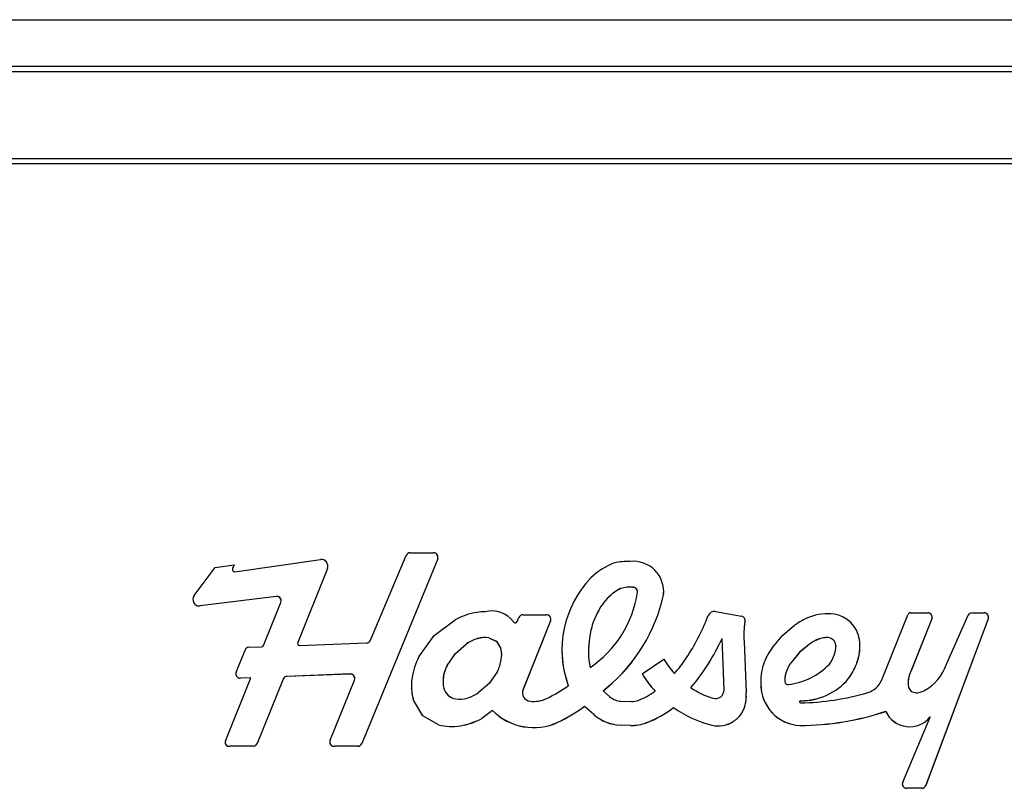
# Model space of a CAD drawing. Units: inches. Extents: x 8.1 to 23.7, y 2 to 18.5.
# Drawn here: x 8.5 to 8.9, y 16.6 to 16.9 of the extents above; entities that cross this region are included whole.
import ezdxf

# ---------------------------------------------------------------- set-up
doc = ezdxf.new("R2010")
doc.units = ezdxf.units.IN
doc.header["$MEASUREMENT"] = 0
for name, color, linetype in [('20', 7, 'Continuous'), ('DV2_20', 7, 'Continuous'), ('DV2_Default', 7, 'Continuous')]:
    doc.layers.add(name, color=color, linetype=linetype)

# ---------------------------------------------------------------- blocks, each defined once
blk = doc.blocks.new('SE1')
at = {"layer": 'DV2_20', "color": 7, "linetype": 'Continuous'}
blk.add_line((8.380993030969815, 16.8727770637148), (10.91743534246088, 16.8727770637148), dxfattribs=at)
at = {"layer": 'DV2_Default', "color": 7, "linetype": 'Continuous'}
for p, q in [((8.25238220151146, 16.88982805021092), (11.04404886817813, 16.88982805021092)), ((10.91743534246088, 16.87075190752409), (8.380993030969815, 16.87075190752409)), ((8.380993030969815, 16.83907355644203), (10.91743534246088, 16.83907355644203)), ((10.91743534246088, 16.83710698492582), (8.380993030969815, 16.83710698492582)), ((8.581893554024036, 16.68789462945448), (8.613108722890736, 16.69234309107935)), ((8.65599662910917, 16.69265399135153), (8.628285358468196, 16.62508562316822)), ((8.65599662910917, 16.69262781571897), (8.628285358468196, 16.62505944753565)), ((8.631392302643912, 16.66284347947053), (8.644461077513824, 16.69382293643651)), ((8.645940802194875, 16.69482462673651), (8.654522200183719, 16.69482462673651)), ((8.65599662910917, 16.69265399135153), (8.65599662910917, 16.69262781571897)), ((8.56700532003079, 16.67920936876504), (8.574687466576764, 16.68948545360209)), ((8.574687466576762, 16.68948545360209), (8.581650559823496, 16.69041554520414)), ((8.580973812578192, 16.68870772440908), (8.580973812578192, 16.68868154877651)), ((8.581650559823496, 16.69041554520415), (8.581046245436513, 16.68901333169758)), ((8.5816385897888, 16.69041394631291), (8.581046245436513, 16.68903950733015)), ((8.581046245436514, 16.68903950733014), (8.581046245436514, 16.68901333169758)), ((8.615672259616792, 16.68913385859389), (8.604835992666167, 16.66205637231786)), ((8.615672259616792, 16.68910768296132), (8.604835992666167, 16.66203019668529)), ((8.615672259616792, 16.68913385859389), (8.615672259616792, 16.68910768296132)), ((8.722946576089518, 16.68176072194505), (8.722946576089518, 16.68173454631249)), ((8.727305618640843, 16.68220509730395), (8.727305618640843, 16.68217892167138)), ((8.597006552880645, 16.67887733933753), (8.569214165474255, 16.67539094071034)), ((8.597006552880645, 16.67885116370497), (8.569214165474255, 16.67536476507777)), ((8.597006552880645, 16.67887733933753), (8.597006552880645, 16.67885116370497)), ((8.718665906393698, 16.67879821489351), (8.718665906393698, 16.67877203926094)), ((8.729060804821176, 16.68059442987976), (8.729060804821176, 16.68062060551233)), ((8.738553308794948, 16.67938367118795), (8.738553308794948, 16.67935749555539)), ((8.569214165474255, 16.67539094071034), (8.569214165474255, 16.67536476507777)), ((8.592378200086857, 16.66092142053691), (8.598684512039693, 16.67667932776261)), ((8.598798485515756, 16.67727084915493), (8.598798485515756, 16.67729702478749)), ((8.654752502617887, 16.66452116127332), (8.662362503125618, 16.67027980290793)), ((8.685115551983651, 16.66967903973916), (8.685699980079402, 16.67113929574532)), ((8.687179493040633, 16.6721404567661), (8.695760886809481, 16.6721404567661)), ((8.714315761379417, 16.67271018479875), (8.714315761379417, 16.67268400916618)), ((8.754701055025516, 16.67127825547083), (8.754924933520943, 16.67184593136523)), ((8.757564440121145, 16.67332253795507), (8.767072809718444, 16.67164409168326)), ((8.818325100654889, 16.64833978508219), (8.827835392570147, 16.67210378298292)), ((8.828945080354893, 16.67285470747125), (8.835221970192547, 16.67285468557795)), ((8.836700426681086, 16.67069396537933), (8.829063870102827, 16.65171132723319)), ((8.836700426681086, 16.67066778974677), (8.829063870102827, 16.65168515160062)), ((8.857298033974885, 16.67069921652009), (8.834486192667654, 16.6097647758872)), ((8.857298033974885, 16.67067304088753), (8.834486192667654, 16.60973860025463)), ((8.836700426681086, 16.67069396537933), (8.836700426681086, 16.67066778974677)), ((8.841961415702086, 16.65409723885957), (8.849901820693955, 16.67196131953115)), ((8.851333497903035, 16.67285470747132), (8.855817484542229, 16.67285470747132)), ((8.857298033974885, 16.67069921652009), (8.857298033974885, 16.67067304088753)), ((8.697240413565071, 16.66998240394333), (8.687194275174754, 16.64487937942188)), ((8.697240413565071, 16.66995622831077), (8.687194275174754, 16.64485320378931)), ((8.697240413565071, 16.66998240394333), (8.697240413565071, 16.66995622831077)), ((8.768323597749125, 16.66964964068605), (8.768323597749125, 16.66962346505348)), ((8.782082618035835, 16.66461435682464), (8.786503178904436, 16.66831749688743)), ((8.649145476350059, 16.65680055709172), (8.654752502617885, 16.66452116127332)), ((8.67057419060051, 16.66342942921833), (8.67057419060051, 16.66340325358577)), ((8.674738183962528, 16.6637328485059), (8.677502697420334, 16.66244894587265)), ((8.674738183962528, 16.6637328485059), (8.674738183962528, 16.66370667287333)), ((8.674738183962528, 16.66370667287334), (8.677502697420334, 16.66242277024008)), ((8.711512801982286, 16.66373349594796), (8.711512801982286, 16.6637073203154)), ((8.760000020727428, 16.66349320641594), (8.760000020727428, 16.66346703078337)), ((8.760732338453675, 16.64480064166088), (8.760000020727428, 16.66349320641594)), ((8.760732338453675, 16.64477446602832), (8.760000020727428, 16.66346703078337)), ((8.767920339818886, 16.66476858382485), (8.767920339818886, 16.66474240819229)), ((8.778377342453416, 16.66019561071429), (8.782082618035835, 16.66461435682464)), ((8.795140999142767, 16.6631812938591), (8.795140999142767, 16.66315511822654)), ((8.798757491909305, 16.6638122699348), (8.798757491909305, 16.66378609430224)), ((8.586983390643832, 16.66024760706279), (8.591650408602106, 16.6604208337137)), ((8.604778942394846, 16.66176060353069), (8.604778942394846, 16.66173442789812)), ((8.60483599266617, 16.66205637231786), (8.60483599266617, 16.66203019668529)), ((8.605622909118358, 16.660939372689), (8.629971697153875, 16.66184290766979)), ((8.662526424473763, 16.65804415133564), (8.666560784633852, 16.66155047850354)), ((8.662526424473763, 16.65801797570308), (8.666560784633852, 16.66152430287098)), ((8.666560784633853, 16.66155047850354), (8.666560784633853, 16.66152430287098)), ((8.677502697420334, 16.66244894587265), (8.679088562429536, 16.6598473978014)), ((8.677502697420334, 16.66244894587265), (8.677502697420334, 16.66242277024008)), ((8.677502697420334, 16.66242277024008), (8.679088562429536, 16.65982122216883)), ((8.679088562429536, 16.6598473978014), (8.679088562429536, 16.65982122216883)), ((8.768018292113332, 16.66233057172552), (8.76874608715293, 16.64376147928004)), ((8.79187710541714, 16.66141527385226), (8.788304067911232, 16.65842215249175)), ((8.79187710541714, 16.66138909821969), (8.788304067911232, 16.65839597685919)), ((8.79187710541714, 16.66141527385226), (8.79187710541714, 16.66138909821969)), ((8.801588759878339, 16.66098214405753), (8.801588759878339, 16.66095596842496)), ((8.801594160517167, 16.66064609023499), (8.801594160517167, 16.66067226586756)), ((8.58232565980298, 16.65115795057921), (8.58555755346216, 16.65923369786611)), ((8.659491933938384, 16.65364381291378), (8.662526424473764, 16.65804415133565)), ((8.65949193393838, 16.65361763728121), (8.66252642447376, 16.65801797570308)), ((8.662526424473763, 16.65804415133564), (8.662526424473763, 16.65801797570308)), ((8.67940220685217, 16.65735572945745), (8.67940220685217, 16.65738190509002)), ((8.701448816636479, 16.65930030004562), (8.701448816636479, 16.65927412441306)), ((8.711134367610553, 16.65884022750709), (8.711134367610553, 16.65881405187452)), ((8.730751425699376, 16.65055615684842), (8.738667135073227, 16.65594961091122)), ((8.788304067911232, 16.65842215249175), (8.78530946920341, 16.65485087842972)), ((8.788304067911232, 16.65839597685918), (8.78530946920341, 16.65482470279715)), ((8.788304067911232, 16.65842215249175), (8.788304067911232, 16.65839597685919)), ((8.659491933938384, 16.65364381291378), (8.659491933938384, 16.65361763728121)), ((8.78530946920341, 16.65485087842972), (8.78530946920341, 16.65482470279715)), ((8.809095756889182, 16.65411604817337), (8.809095756889182, 16.6540898725408)), ((8.57850477605909, 16.62625506790642), (8.587653451481343, 16.64911537746887)), ((8.587653451481344, 16.64914155310143), (8.58386427604854, 16.64900101328646)), ((8.587653451481344, 16.64911537746887), (8.58386427604854, 16.6489748376539)), ((8.583864276048539, 16.64900101328646), (8.583864276048539, 16.6489748376539)), ((8.587653451481344, 16.64914155310143), (8.587653451481344, 16.64911537746887)), ((8.624026293608601, 16.65049139669437), (8.600884242522255, 16.64963269083463)), ((8.624026293608601, 16.6504652210618), (8.600884242522255, 16.64960651520206)), ((8.600884242522255, 16.64963269083463), (8.600884242522255, 16.64960651520206)), ((8.624026293608601, 16.65049139669437), (8.624026293608601, 16.6504652210618)), ((8.625678908476992, 16.6488736054986), (8.625678908476992, 16.64889978113117)), ((8.677834480254278, 16.65145352840093), (8.674800929966501, 16.64705482382946)), ((8.78352110215139, 16.65153465324087), (8.78352110215139, 16.65150847760831)), ((8.806122573032033, 16.64873433621311), (8.806122573032033, 16.64870816058055)), ((8.829063870102829, 16.65171132723319), (8.829063870102829, 16.65168515160062)), ((8.59946380048646, 16.64863251900018), (8.59004549700144, 16.62509828550292)), ((8.59946380048646, 16.64860634336761), (8.59004549700144, 16.62507210987035)), ((8.59946380048646, 16.64863251900018), (8.59946380048646, 16.64860634336761)), ((8.616751774600836, 16.62625986866162), (8.625564937934708, 16.64828209143712)), ((8.657961728928704, 16.6478229633621), (8.657961728928704, 16.64779678772953)), ((8.674800929966503, 16.64705482382946), (8.67076759460759, 16.64354938733272)), ((8.703754287846753, 16.6462357101403), (8.703754287846753, 16.64620953450773)), ((8.717842582089352, 16.64548836755146), (8.717842582089352, 16.64546219191889)), ((8.748586355679269, 16.6454630582661), (8.748586355679269, 16.64543688263353)), ((8.774158732375161, 16.64749845142243), (8.774158732375161, 16.64747227578986)), ((8.782905773426954, 16.6482841551297), (8.782905773426954, 16.64825797949714)), ((8.827982428142283, 16.64722990136394), (8.827982428142283, 16.64720372573137)), ((8.828124454487599, 16.64553914635343), (8.829107880119334, 16.64404237082899)), ((8.686966277471935, 16.64369606299501), (8.686966277471935, 16.64366988736244)), ((8.687194275174752, 16.64487937942188), (8.687194275174752, 16.64485320378931)), ((8.716587418194118, 16.64429063865175), (8.716587418194118, 16.64426446301919)), ((8.716587418194118, 16.64426446301919), (8.71898991224081, 16.64212225591404)), ((8.735515199881519, 16.64418818073508), (8.735515199881519, 16.64416200510251)), ((8.760732338453675, 16.64480064166088), (8.760732338453675, 16.64477446602831)), ((8.760734778989097, 16.64464982792231), (8.760734778989097, 16.64467600355488)), ((8.829107880119333, 16.64404237082899), (8.830828470943882, 16.64354164166693)), ((8.647143194787112, 16.64090657107113), (8.647143194787112, 16.64088039543856)), ((8.650540408368872, 16.63522093360262), (8.647143194787112, 16.64090657107113)), ((8.650540408368872, 16.63519475797005), (8.647143194787112, 16.64088039543856)), ((8.709718280541537, 16.63867619429743), (8.709718280541537, 16.63865001866486)), ((8.713090761355586, 16.63566897296768), (8.709718280541535, 16.63867619429743)), ((8.713090761355586, 16.63564279733511), (8.709718280541535, 16.63865001866486)), ((8.72298916016556, 16.64053386481969), (8.726801133566216, 16.64042234899598)), ((8.742214780223554, 16.63824464295194), (8.742214780223554, 16.63821846731937)), ((8.788282959440211, 16.6403106205954), (8.788282959440211, 16.64028444496283)), ((8.788698951503534, 16.64070849752444), (8.788698951503534, 16.64068232189187)), ((8.650540408368872, 16.63522093360262), (8.650540408368872, 16.63519475797005)), ((8.656295486160685, 16.63194099671682), (8.65054040836887, 16.63522093360262)), ((8.656295486160685, 16.63191482108425), (8.65054040836887, 16.63519475797005)), ((8.67602170816891, 16.63716876579607), (8.67218047189062, 16.63426204928861)), ((8.67602170816891, 16.6371425901635), (8.67218047189062, 16.63423587365604)), ((8.67218047189062, 16.63426204928861), (8.67218047189062, 16.63423587365605)), ((8.67602170816891, 16.63716876579607), (8.67602170816891, 16.6371425901635)), ((8.713090761355586, 16.63566897296768), (8.713090761355586, 16.63564279733511)), ((8.76708507823887, 16.63603979644185), (8.76708507823887, 16.63601362080928)), ((8.819822142776921, 16.63684587001466), (8.819822142776921, 16.63681969438209)), ((8.826004985525321, 16.61090745164853), (8.836081180444033, 16.63475084363593)), ((8.836081180444033, 16.6347770192685), (8.836081180444033, 16.63475084363593)), ((8.656295486160685, 16.63194099671682), (8.656295486160685, 16.63191482108425)), ((8.664293244598417, 16.63154722675213), (8.664293244598417, 16.63152105111957)), ((8.699976180537089, 16.63285171593676), (8.699976180537089, 16.63282554030419)), ((8.722762316205259, 16.63180270778937), (8.722762316205259, 16.63177653215681)), ((8.726515101158425, 16.63169287666843), (8.722762316205259, 16.63180270778937)), ((8.726515101158425, 16.63166670103586), (8.722762316205259, 16.63177653215681)), ((8.726515101158425, 16.63169287666843), (8.726515101158425, 16.63166670103586)), ((8.732377776739915, 16.63268937438433), (8.732377776739915, 16.63266319875177)), ((8.75627222297453, 16.63180494891153), (8.75627222297453, 16.63177877327896)), ((8.764155546911672, 16.63322193649386), (8.764155546911672, 16.6331957608613)), ((8.788444235265453, 16.63163287171778), (8.788444235265453, 16.63160669608522)), ((8.579984333139342, 16.62409692620744), (8.579984333139342, 16.62407075057487)), ((8.588565913391312, 16.62409692620744), (8.579984333139343, 16.62409692620744)), ((8.588565913391312, 16.62407075057487), (8.579984333139343, 16.62407075057487)), ((8.588565913391312, 16.62409692620744), (8.588565913391312, 16.62407075057487)), ((8.590045497001439, 16.62509828550291), (8.590045497001439, 16.62507210987035)), ((8.618229410447249, 16.62409692620744), (8.618229410447249, 16.62407075057487)), ((8.626810804216095, 16.62409692620744), (8.61822941044725, 16.62409692620744)), ((8.626810804216095, 16.62407075057487), (8.61822941044725, 16.62407075057487)), ((8.626810804216095, 16.62409692620744), (8.626810804216095, 16.62407075057487)), ((8.628285358468194, 16.62508562316822), (8.628285358468194, 16.62505944753565)), ((8.834486192667654, 16.6097647758872), (8.834486192667654, 16.60973860025463)), ((8.82746216657901, 16.60869636135362), (8.82746216657901, 16.60867018572105)), ((8.832981507504137, 16.60869636135362), (8.827462166579009, 16.60869636135362)), ((8.832981507504137, 16.60867018572105), (8.827462166579009, 16.60867018572105)), ((8.832981507504137, 16.60869636135362), (8.832981507504137, 16.60867018572105))]:
    blk.add_line(p, q, dxfattribs=at)
for centre, radius, start, end in [((8.726204173991231, 16.66474787482138), 0.0269431205865164, 89.63140879897321, 102.0080270692432), ((8.673333121329211, 16.65420411211655), 0.01904201794345445, 89.99834345772234, 98.76954640743165), ((8.797662363343683, 16.66476860028368), 0.02974201946778356, 170.5543120080462, 180.0000317067015), ((8.797662363343704, 16.66474242465112), 0.02974201946780068, 170.5543120080518, 184.6513612505819), ((8.673356646823345, 16.65396878437272), 0.009861331731908668, 81.94656382099858, 106.3890588538684), ((8.673356646823345, 16.65394260874017), 0.00986133173190028, 81.94656382098256, 106.3890588538858), ((8.742959578278883, 16.65884021161446), 0.03182520967749809, 171.1554039430143, 179.9999713880693), ((8.742959578278883, 16.65881403598189), 0.03182520967749809, 171.1554039430143, 190.8238386777587), ((8.669554936393503, 16.65738192210693), 0.009847263365774673, 0, 14.49950630739222), ((8.6695549363935, 16.65735574647437), 0.009847263365777676, 350.0235046007492, 14.49950630740705), ((8.669497801256043, 16.69489488814795), 0.06912468525260848, 312.9396167894719, 314.3776981546058), ((8.669497801257236, 16.69486871251416), 0.06912468525090125, 312.9396167894407, 314.3776981546113)]:
    blk.add_arc(centre, radius, start, end, dxfattribs=at)
for centre, major_axis, ratio, start_param, end_param in [((8.613446118399288, 16.6899778988952), (-0.002390291743903867, -8.086270061246219e-14), 0.9995065603659509, 2.76878148907575, 4.854014392359187), ((8.645940802194877, 16.69323191476466), (-0.001593498267050188, 8.0571303493138e-13), 0.9995065603656317, 4.712388980891181, 5.903014792498094), ((8.654522200183719, 16.6932319147646), (-0.001593498267112838, 4.006710390707586e-14), 0.9995065603659751, 2.752564275217281, 4.712388980409822), ((8.654522200183719, 16.69325809039716), (-0.001593498267113567, -3.117949176768812e-13), 0.9995065603657787, 2.752564274995463, 3.141592653589793), ((8.727467306453544, 16.68059441161625), (-0.01115486083555648, -7.233933487222969e-13), 0.9995065603659179, 3.030423233445159, 4.810242846880245), ((8.581770654953267, 16.68868154877651), (0.0007968423750751098, 2.205876193284104e-12), 0.9995065603694959, 2.711915149119553, 4.867239689648465), ((8.581770654953267, 16.68870772440908), (0.0007968423750743815, 1.107309053431915e-13), 0.9995065603654387, 2.71191515174956, 3.141592653589793), ((8.613446118399288, 16.69000407452777), (-0.002390291743902411, -3.132519032735021e-13), 0.9995065603661034, 2.768781488978094, 3.141592653589793), ((8.72916225153834, 16.66819138847486), (-0.02446882324359097, 2.102211668084524e-11), 0.9995065603647941, 5.069937020112456, 5.488722145046812), ((8.739655165708475, 16.65927412441306), (0.03820634907199028, -3.714584778585087e-12), 0.9995065603659834, 2.379471078263666, 3.490761527177968), ((8.729162251538359, 16.66821737771627), (-0.01490764715823498, 1.224895076007208e-10), 0.9995065603582799, 5.142471098723657, 5.493531704425249), ((8.72916225153835, 16.66819120208372), (-0.01490764715818253, 1.676917572430871e-11), 0.9995065603642669, 5.142471091636299, 5.493531697336525), ((8.726127154986699, 16.67217285300147), (0.01010614175990575, 1.23778211360932e-11), 0.9995065603652341, 1.453921768845468, 1.890955260805807), ((8.726127154986704, 16.67214667736891), (0.01010614175989993, 3.816063825389736e-11), 0.9995065603664743, 1.453921766295988, 1.89095525825624), ((8.727467306554091, 16.68062060551233), (-0.00159349826697661, -4.166978806335889e-13), 0.9995065603660758, 3.141592653589793, 4.814031169378409), ((8.727467306554093, 16.68059442987977), (-0.00159349826697661, -4.04313503062311e-13), 0.9995065603662954, 2.99523217210842, 4.814031169387298), ((8.568882992959416, 16.67773088510677), (0.002390340642163907, -1.532020354846919e-12), 0.9995065603651956, 2.47434077622925, 4.851382246098106), ((8.568882992959416, 16.67775706073933), (0.002390340642163907, -1.236252278732868e-12), 0.9995065603657494, 3.141592653588268, 4.851382245974433), ((8.597204987248634, 16.6772970247875), (-0.00159349826712158, 8.231968620908313e-14), 0.9995065603657244, 3.141592653589793, 4.837240598561953), ((8.597204987248636, 16.67727084915493), (-0.001593498267120851, -1.187443261246066e-13), 0.9995065603657218, 2.761084237016945, 4.837240598435895), ((8.689177655147514, 16.68623609817799), (0.04029695108578191, 3.122320133558675e-12), 0.9995065603660391, 5.305476054318147, 6.136824825881), ((8.734289430101938, 16.6630489270973), (-0.02218962654146274, 5.509445335062424e-11), 0.9995065603624722, 5.493531698693255, 5.832469263675019), ((8.73428943010194, 16.66302275146473), (-0.02218962654146274, 5.509445335062424e-11), 0.9995065603624722, 5.493531698693368, 5.832469263675203), ((8.678981508568121, 16.69247860280608), (0.06099545859334189, 5.180312288785753e-12), 0.9995065603661595, 5.403137389789388, 6.066705448782852), ((8.67898150856812, 16.69245242717351), (0.06099545859333533, 9.060264932587317e-12), 0.9995065603663321, 5.403137389725861, 6.066705448719355), ((8.727467306453544, 16.68062058724881), (-0.01115486083555648, 8.450516460401454e-14), 0.9995065603658022, 3.030423233517547, 3.141592653597054), ((8.675864070238058, 16.66396124240107), (-0.009627937042757714, 1.904280174783569e-12), 0.9995065603660042, 3.756838831178062, 4.978331046972732), ((8.674268707139824, 16.64852675436665), (-0.02480766307407317, 1.540128479692114e-10), 0.9995065603618541, 4.867753455239821, 5.212975958550162), ((8.687179493040633, 16.67054774479425), (-0.001593498267051645, -3.868296759028597e-13), 0.9995065603658421, 4.712388980142054, 5.902656901938316), ((8.695760886809483, 16.67054774479418), (-0.001593498267118666, -1.005320061668449e-13), 0.9995065603660223, 2.761087556560422, 4.712388980321632), ((8.695760886809483, 16.67057392042675), (-0.001593498267118666, -1.675533436114081e-13), 0.9995065603660229, 2.761087556518384, 3.141592653589793), ((8.738868580793257, 16.66012564018354), (-0.02759289968302612, -2.959574842416117e-11), 0.9995065603709856, 5.809347902358046, 6.151991684601684), ((8.738868580793287, 16.66009946455097), (-0.02759289968306036, -1.801926936620948e-11), 0.99950656036993, 5.809347902777645, 6.151991685021462), ((8.679771478941714, 16.70079962494881), (0.08054075577871729, -1.582322782570257e-10), 0.9995065603589336, 5.696493527835171, 5.907703871103273), ((8.757148715308983, 16.67096978756149), (-0.002390312013704579, 5.747808178669609e-13), 0.9995065603652558, 4.537581406242296, 5.907703869381322), ((8.766795670654613, 16.67007565260426), (-0.001593498267155091, -2.258327674762457e-13), 0.999506560365471, 2.853722739248069, 4.537581405859768), ((8.801113593478448, 16.64823244281336), (-0.02484495969850158, 1.396476984793273e-10), 0.9995065603616474, 5.092958073255199, 5.341051523464232), ((8.798447071333474, 16.65489424721435), (-0.01766625452206224, 8.401197497955835e-11), 0.9995065603639326, 4.570525960929595, 5.092958072391905), ((8.799247046696108, 16.66144567929252), (0.01106518631963334, 5.631249330939933e-13), 0.9995065603652037, 0.1540213248023177, 1.416749750131918), ((8.828945080354893, 16.6716601268946), (-0.001195170321063377, -1.609240591467829e-12), 0.9995065603647291, 4.712388979037414, 5.902678928723402), ((8.835221970192546, 16.67126197360604), (-0.001593498267118666, -5.463695987328527e-14), 0.9995065603660104, 2.759283156935075, 4.712388980350419), ((8.835221970192546, 16.6712881492386), (-0.001593498267117209, -8.159119341077265e-14), 0.9995065603662134, 2.759283156917454, 3.141592653589869), ((8.851333497903035, 16.67126199549947), (-0.001593498267052373, 6.592859824709754e-13), 0.9995065603664539, 4.712388980799335, 5.828613632812901), ((8.855817484542229, 16.6712619954994), (-0.001593498267117937, 2.265612602745562e-13), 0.9995065603657568, 2.762819360599241, 4.712388980526798), ((8.855817484542229, 16.67128817113197), (-0.001593498267118666, -1.296717180992637e-13), 0.9995065603657566, 2.762819360377663, 3.141592653589793), ((8.684376540092392, 16.6699745175069), (-0.0007959457265359367, -1.934148379514298e-12), 0.9995065603699566, 0.6152461749588465, 2.761064246152454), ((8.76679567065461, 16.67010182823683), (-0.001593498267154362, -2.848406841393938e-13), 0.9995065603655894, 2.853722739216528, 3.141592653589793), ((8.674708824523599, 16.64938510778475), (-0.01464694375531643, -9.331264253558812e-12), 0.9995065603648995, 4.998565649677111, 5.302311030860301), ((8.674708824523586, 16.64935893215218), (-0.01464694375529312, -7.275530426006496e-11), 0.9995065603679626, 4.998565645348767, 5.302311026531417), ((8.683706545667635, 16.69911766623184), (0.08420837162682877, 2.798636213413367e-10), 0.9995065603721095, 5.591963095027621, 5.846144641473709), ((8.683706545667594, 16.6990914905993), (0.08420837162711799, 2.310924854800474e-11), 0.9995065603661115, 5.591963098074079, 5.846144644521315), ((8.801113406989607, 16.64825805927176), (-0.01608081247081224, -2.410524390185481e-10), 0.9995065603739587, 5.09290498892379, 5.324220659877837), ((8.801113406989614, 16.64823188363913), (-0.01608081247090257, 2.797776591911361e-11), 0.9995065603669252, 5.092905005644128, 5.324220676599443), ((8.798447044649835, 16.65492048951961), (0.008901585287331204, -4.964824119045516e-11), 0.999506560362963, 1.535913756201056, 1.951312355890382), ((8.798447044649835, 16.65489431388704), (0.008901585287315905, 4.839960453415102e-11), 0.9995065603678766, 1.535913745191582, 1.95131234488121), ((8.798420833436078, 16.66064593697635), (0.003185734574588566, -8.392237036536617e-13), 0.9995065603659072, 0.1057844680771245, 1.464921764471369), ((8.798420833436076, 16.66061976134379), (0.003185734574590023, 2.425881018373866e-13), 0.9995065603652575, 0.1057844677367399, 1.464921764131444), ((8.792692761676218, 16.6606460902497), (-0.01766591899760189, 1.087639747877532e-12), 0.999506560367344, 2.76117792009588, 3.283443386874399), ((8.587042532777673, 16.65865599244733), (-0.001593498266993365, -4.261682870116251e-13), 0.9995065603657796, 4.749512158417885, 5.91200235838229), ((8.591638409289251, 16.66121719258837), (0.0007968423751100775, 4.837192180781522e-13), 0.9995065603660163, 4.727448126695827, 5.902676890071699), ((8.605575784769968, 16.66173442789812), (0.0007968423751231904, 1.47155545258715e-13), 0.9995065603658969, 2.761088651444818, 4.771562365052461), ((8.605575784769968, 16.66176060353069), (0.0007968423751231904, 9.980351336853441e-14), 0.9995065603654533, 2.761088651510216, 3.141594454782099), ((8.629912577963996, 16.66343450114508), (0.001593476279559619, -4.786197684899789e-13), 0.9995065603654436, 4.749498262854939, 5.903014790456899), ((8.798473365453841, 16.64559258562925), (-0.02484574563308962, 3.09900836401274e-11), 0.9995065603659845, 5.654553567256215, 5.902640345476875), ((8.792692575229887, 16.66064609023499), (-0.00890158528727001, -3.635907556367557e-12), 0.9995065603676392, 2.761076630284143, 3.176428457821109), ((8.792692575229895, 16.66067226586756), (-0.008901585287266367, 3.399147396916654e-12), 0.9995065603681559, 3.141592653589703, 3.176428458610753), ((8.792692761676214, 16.66067226588227), (-0.01766591899762374, 2.656084742639974e-12), 0.999506560365329, 2.761177920183693, 3.141592653589717), ((8.671144555417433, 16.6453405848587), (-0.02480766307398721, 3.198083384582965e-12), 0.9995065603662475, 5.802732267821566, 6.132518455871312), ((8.739655165708475, 16.65930030004562), (0.03820634907199028, -3.714584778585087e-12), 0.9995065603659834, 3.141592653687065, 3.490761527177968), ((8.766195188561072, 16.67196655386726), (-0.03185262241090939, -2.178375590147883e-10), 0.9995065603532782, 0.5271746410310305, 0.7342405243032242), ((8.704035702347161, 16.68459212796807), (0.05135707849675508, -8.518135161940632e-10), 0.9995065603537276, 5.56033942562386, 5.697875931083379), ((8.786026855850231, 16.66331113688178), (0.01608081247088654, -5.558108653989563e-11), 0.9995065603605214, 5.671225144792702, 5.902669287735875), ((8.669808925591996, 16.64779678772953), (0.01184719666329175, -1.016975946441416e-12), 0.9995065603652252, 2.627701270801768, 3.358191284457889), ((8.669808925591992, 16.64782296336209), (0.01184719666328519, -5.645819186906143e-13), 0.9995065603663063, 2.627701270763362, 3.141592653589793), ((8.664827626184387, 16.65818479573984), (0.0146469437549653, 1.994030487535419e-11), 0.9995065603702434, 5.805421051243241, 6.109146807438437), ((8.791807339815584, 16.6482579783979), (0.01766610548069099, 9.718093929461672e-13), 0.9995065603637158, 2.761047690584177, 3.186104452545338), ((8.79847317900954, 16.64561913402871), (-0.01608081247100602, -4.480303558889222e-11), 0.9995065603678296, 5.671353580600893, 5.906281285255046), ((8.798473179009513, 16.64559295839613), (-0.01608081247097469, -7.803614855501757e-12), 0.9995065603690154, 5.671353582900876, 5.906281287555172), ((8.781219014703506, 16.67137364376988), (0.02494752541458222, 8.19554398099279e-13), 0.9995065603657128, 4.834574307726918, 5.516661941927897), ((8.786026549557285, 16.66331055106178), (0.02484533266421719, 1.008379731421353e-11), 0.9995065603675803, 5.654574246378207, 5.90277057321739), ((8.786026549557272, 16.66333672669429), (0.02484538602702276, -2.175789440713881e-11), 0.9995065603602157, 5.654574247658732, 5.902770574499139), ((8.825843263663847, 16.65936609885261), (0.01695830496421354, -9.31232344080274e-12), 0.9995065603648082, 5.198390599216808, 5.96709927866018), ((8.583805185800966, 16.65056643220273), (0.001593476279370939, 5.419986419429899e-13), 0.9995065603660913, 2.761086276138173, 4.749480086712959), ((8.583805185800966, 16.65059260783529), (0.001593476279370939, 2.353031738542818e-13), 0.9995065603659246, 3.141592653589276, 4.749480086905334), ((8.601002202398563, 16.64795758453253), (-0.001680079424111757, -1.82851692375928e-12), 0.9995065603657322, 4.782657685328312, 5.869566010876902), ((8.601002202398565, 16.64793140889996), (-0.001680079424113942, 6.206758641605206e-13), 0.9995065603661915, 4.782657686787405, 5.869566012336265), ((8.624085410209872, 16.64889978113117), (-0.001593498267118666, 1.260292541077113e-13), 0.999506560365882, 3.141592653589793, 4.749496124752083), ((8.624085410209872, 16.6488736054986), (-0.001593498267118666, -4.035850102640004e-13), 0.9995065603660467, 2.761089194143352, 4.749496124418772), ((8.665428101832962, 16.64616089210132), (0.01903284027286256, -3.152188338289405e-12), 0.999506560367886, 2.988476840948408, 3.422865089382704), ((8.766195188560726, 16.67199272949962), (-0.04141398497876003, 2.340778489675237e-10), 0.9995065603697981, 0.5436228276854846, 0.73651750951291), ((8.766195188561282, 16.67196655386744), (-0.04141398497952786, -3.63716056398065e-10), 0.9995065603567324, 0.5436228132543626, 0.7365174950819435), ((8.791807358714117, 16.64825797949714), (0.008901585287160736, 2.903043801267224e-12), 0.9995065603662661, 2.767594910812891, 3.199784440211624), ((8.791807358714124, 16.6482841551297), (0.008901585287180406, -4.552351496642128e-12), 0.9995065603628847, 2.767594911649299, 3.141594220976738), ((8.788805373160827, 16.66338477598466), (0.02268772295701077, 1.747071428908169e-11), 0.9995065603667144, 4.707698246756504, 5.580771672458962), ((8.788805373160827, 16.6633586003521), (0.02268772295701077, 1.747071428908169e-11), 0.9995065603667144, 4.707698246756504, 5.580771672458962), ((8.83781768960938, 16.64720372573137), (0.009835261467091376, -6.920681583949466e-13), 0.9995065603662093, 2.668238908195188, 3.31174208731873), ((8.837817689609379, 16.64722990136394), (0.009835261467090647, 3.941146038859643e-13), 0.9995065603665303, 2.668238908084553, 3.141592653589793), ((8.66542810183297, 16.6461870677339), (0.01903284027288879, 7.180753512946304e-12), 0.999506560365815, 3.141592653589793, 3.422865088840469), ((8.663463230370937, 16.64671989400552), (-0.005427172709137706, -8.057130349313801e-13), 0.9995065603659249, 0.2740259219895975, 1.409040389073853), ((8.66947534500373, 16.69491425141721), (0.05957800039080555, 2.868601390255903e-09), 0.9995065603944487, 5.171403163256528, 5.325436129822027), ((8.766195188560966, 16.67196655386704), (-0.03185262241072435, -1.302902084850293e-10), 0.9995065603623772, 0.9850492435615852, 1.264358157386741), ((8.789266134321766, 16.64670384938372), (0.01512695130821699, 2.826552057444624e-13), 0.9995065603657316, 3.090747171853596, 4.65802878784466), ((8.789266134321766, 16.64673002501629), (0.01512695130821407, -1.901366203590327e-13), 0.999506560366087, 3.14159265358968, 4.658028787875889), ((8.791807339815573, 16.64828415403046), (0.01766610548066112, 1.166316970095063e-12), 0.9995065603665959, 3.141592653589793, 3.186104452534792), ((8.784113988121423, 16.64781000365117), (-0.001195170320978872, -6.556435184794232e-15), 0.9995065603658189, 0.0581917869493509, 1.692981654164792), ((8.810927297520072, 16.6512974461884), (0.007967677818343686, 6.286892849419357e-13), 0.9995065603660386, 5.008614727607052, 5.902678929988659), ((8.663971295697817, 16.65112020015452), (0.009856192382501423, 6.0582189600297e-11), 0.9995065603671814, 4.571696742636492, 5.00660705454501), ((8.662617801202977, 16.65571380889246), (0.01464713023822633, -6.356099665258852e-11), 0.9995065603623914, 5.004051480372789, 5.302446585743716), ((8.690154037688524, 16.64366988736244), (0.003187760153012573, 1.748382715945128e-13), 0.9995065603660375, 2.761087556567576, 4.601934453866555), ((8.690154037688524, 16.64369606299501), (0.003187760153014029, 1.719243004012709e-13), 0.9995065603656547, 2.761087556568848, 3.141592653589793), ((8.690959257648647, 16.65211172958977), (-0.01167179204641146, 6.704246373571425e-11), 0.9995065603632831, 1.471539225119372, 2.005264988661314), ((8.72320523472816, 16.64690123756089), (-0.00637417955130661, -7.656459310243042e-13), 0.9995065603658503, 0.848229615129501, 1.536891419503913), ((8.718677051589422, 16.66837833875084), (0.0295047999201744, 4.785396342821648e-11), 0.99950656036461, 5.078522656673215, 5.319737087745433), ((8.757547782455108, 16.64464982792231), (-0.003186996533989644, 3.933861110876539e-14), 0.999506560365522, 1.264358161487102, 3.180730279561688), ((8.757547782455108, 16.64467600355488), (-0.003186996533989644, 3.103379320802603e-13), 0.9995065603655218, 3.141592653590186, 3.18073027964668), ((8.75697056608652, 16.64223166015062), (-0.01187457596314049, 8.567075308131129e-13), 0.9995065603642834, 2.590167615440105, 3.270847334252024), ((8.756970566086524, 16.64225783578319), (-0.01187457596313029, 1.694474248870153e-12), 0.9995065603658104, 2.590167615510876, 3.141592653589793), ((8.78662798490477, 16.73463567995821), (0.09481510496202047, 6.622407492609227e-10), 0.999506560367616, 4.733581541280375, 4.997028553885361), ((8.830312934045823, 16.6509092054404), (0.007389207177665186, 1.681069981381241e-11), 0.9995065603670228, 4.782214610412049, 5.198390596393665), ((8.669475345004138, 16.69486906869586), (0.06913936296009497, -1.632020561270997e-10), 0.9995065603547659, 5.169268774969835, 5.333643025491072), ((8.669475345002894, 16.69484289306523), (0.06913936296158983, -1.220902935472466e-09), 0.9995065603615425, 5.169268790269798, 5.333643040788295), ((8.726958021050715, 16.64679145320141), (-0.006374179551359062, -2.25920186612043e-11), 0.9995065603661365, 1.546180868366188, 1.936930001164208), ((8.718677051589387, 16.66840451438349), (0.03826932011262138, 1.466893098677963e-11), 0.9995065603661745, 5.078522660318389, 5.374844431994701), ((8.718677051589356, 16.66837833875096), (0.03826932011370538, -1.690161571504156e-10), 0.999506560363084, 5.078522665115748, 5.374844436792467), ((8.766195188561113, 16.67199272949984), (-0.04141398317129145, -8.79604059464011e-11), 0.9995065603641902, 0.9532439955902854, 1.328838137634955), ((8.766195188561108, 16.67196655386726), (-0.04141398317129873, -1.245343868855783e-10), 0.9995065603633952, 0.9532439947076092, 1.328838136752436), ((8.788681418715404, 16.64028444496284), (0.0003984592751935791, -3.642463991552351e-15), 0.9995065603648055, 1.526780660016475, 4.601211056457404), ((8.788681418715406, 16.6403106205954), (0.0003984592751943076, 2.476875514255598e-14), 0.9995065603649479, 1.52678065994975, 3.141589781374062), ((8.660274267822826, 16.65601509780052), (0.02480766307399158, -1.34102411298588e-10), 0.999506560362646, 4.87511160449816, 5.212975960211664), ((8.660274267822828, 16.65598892216799), (0.02480766307392674, 1.659149633080079e-10), 0.9995065603696993, 4.875111592410819, 5.212975948123528), ((8.691086314422083, 16.65212455630521), (0.02123296813186653, 8.899268024160704e-12), 0.9995065603653907, 3.923612880052813, 5.144382720288866), ((8.691086314422082, 16.65209838067264), (0.02123296813186143, -1.90573716038019e-12), 0.999506560365824, 3.923612880561674, 5.144382720797696), ((8.723205234728157, 16.64692741319345), (-0.01513865294010413, 9.896574665047736e-12), 0.9995065603665062, 0.8391166450126493, 1.541534692437859), ((8.723205234728159, 16.64690123756089), (-0.01513865294011651, -1.66081788158821e-11), 0.9995065603649409, 0.839116643262817, 1.541534690687947), ((8.758562431876555, 16.64196121042799), (0.01037946401942844, -1.425369009174266e-11), 0.9995065603652018, 5.281476458441881, 5.675736065279708), ((8.758562431876559, 16.64193503479543), (0.0103794640194146, 4.294465046040222e-12), 0.9995065603675455, 5.281476456656205, 5.675736063492804), ((8.78759766984962, 16.73367122288919), (0.1020922357842897, 2.488604248308397e-11), 0.9995065603657219, 4.720681237737966, 5.033520860623414), ((8.787597669849589, 16.73364504725669), (0.1020922357841353, 1.246313492770334e-09), 0.9995065603699158, 4.720681225780253, 5.033520848665493), ((8.828584981449884, 16.64078377606074), (0.009607796865575698, 1.733084367180609e-12), 0.9995065603653075, 3.56412128029686, 5.607407055642495), ((8.828584981449884, 16.64075760042817), (0.009607796865572784, -5.470980915311631e-13), 0.9995065603658738, 3.564121280533845, 5.607407055880083), ((8.661209853641074, 16.65031917208776), (0.01903263648103153, -3.704968673647389e-11), 0.9995065603665021, 4.451223010997351, 4.875111601040213), ((8.661209853641065, 16.6502929964552), (0.01903263648106067, 1.440915045490211e-10), 0.9995065603639796, 4.45122300148525, 4.875111591527259), ((8.72695802105069, 16.64679145320142), (0.01513869974471448, -3.257528396925098e-11), 0.9995065603652854, 4.683127347526224, 5.078522666531391), ((8.726958021050702, 16.64681762883397), (0.0151386412864602, -2.631024590378094e-11), 0.9995065603646447, 4.683127347111791, 5.078522666117012), ((8.75872298787265, 16.64079977390114), (0.009327005394875337, -1.040579113106676e-11), 0.9995065603651586, 4.44650726627134, 5.334134356052704), ((8.758722987872646, 16.64077359826857), (0.009327005394870967, 1.000220612080275e-12), 0.999506560365835, 4.446507265048915, 5.334134354830741), ((8.579690563754909, 16.62546471746129), (0.001425258994067006, 7.430626542766796e-14), 0.9995065603660809, 2.553464245043785, 4.919993543032815), ((8.579690563754909, 16.62549089309385), (0.001425258994066277, -4.057704886589319e-13), 0.9995065603660809, 3.141592653590327, 4.919993543369591), ((8.588419244713862, 16.62590612552726), (0.001816024924842513, 1.247908163505835e-12), 0.9995065603654899, 4.793240620343934, 5.821944790196704), ((8.588419244713862, 16.6258799498947), (0.001816024924842513, 6.119339505807949e-14), 0.9995065603667384, 4.79324062099708, 5.82194479084985), ((8.618013395641634, 16.62551784904645), (0.001463838970399308, 5.900791666314809e-13), 0.9995065603648657, 2.609717899353985, 4.860497199228783), ((8.618013395641633, 16.62554402467901), (0.001463838970398579, -8.960461419218783e-14), 0.9995065603656536, 3.141594954745967, 4.860497199694171), ((8.626810804216094, 16.62568977356234), (0.001593633714678075, -6.418021553115242e-13), 0.9995065603651654, 4.712388980788335, 5.894156929182205), ((8.626810804216095, 16.62566359792978), (0.001593633714677346, -1.234066800337936e-12), 0.9995065603664545, 4.71238898115868, 5.89415692955478), ((8.82746216657901, 16.61026289769297), (0.001593498267120123, -1.806662139809966e-13), 0.9995065603654716, 2.724953296550614, 4.712388980498011), ((8.82746216657901, 16.61028907332554), (0.001593498267120123, -1.806662139809966e-13), 0.9995065603654716, 3.141592653589793, 4.712388980498011), ((8.832981507504137, 16.61028907332546), (0.00159349826704436, -3.861011831045492e-13), 0.9995065603654499, 4.712388980626868, 5.947744602773552), ((8.832981507504137, 16.61026289769289), (0.00159349826704436, -5.959071090179645e-13), 0.9995065603653247, 4.712388980758467, 5.947744602905151)]:
    blk.add_ellipse(centre, major_axis=major_axis, ratio=ratio, start_param=start_param, end_param=end_param, dxfattribs=at)

msp = doc.modelspace()

# ---------------------------------------------------------------- block references
at = {"layer": '20'}
msp.add_blockref('SE1', (0, 0), dxfattribs=at)

doc.saveas('drawing.dxf')
